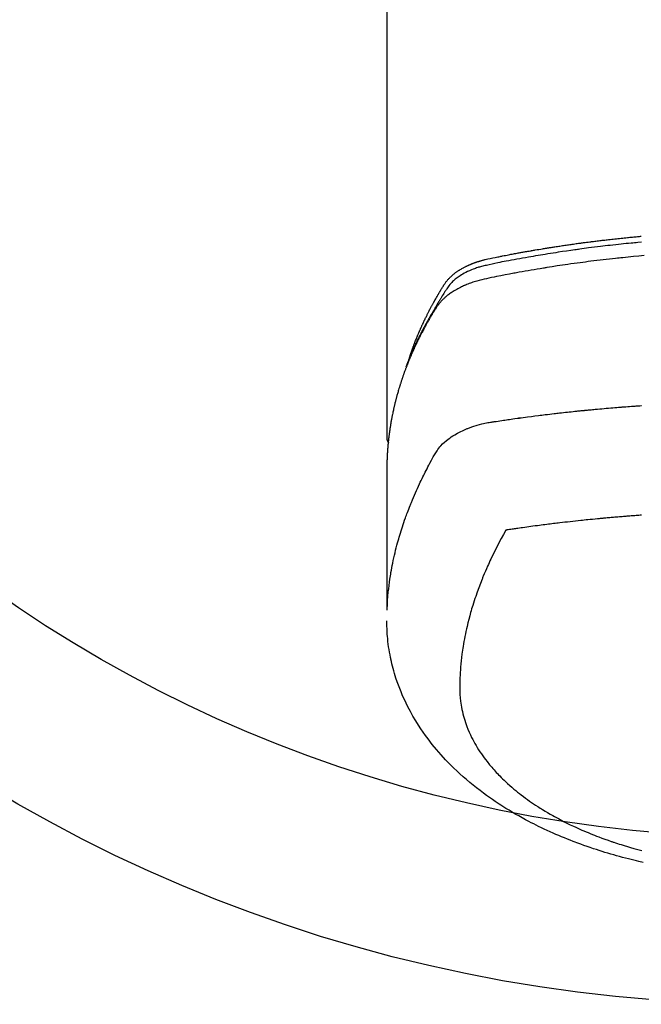
# Model space of a CAD drawing. Extents: x 28111 to 54233, y -32850 to -24450.
# Drawn here: x 30728 to 30765, y -26233 to -26174 of the extents above; entities that cross this region are included whole.
import ezdxf

# ---------------------------------------------------------------- set-up
doc = ezdxf.new("R2010")
doc.units = 0
doc.header["$LTSCALE"] = 50
doc.header["$MEASUREMENT"] = 0
doc.layers.add('150-機器', color=8, linetype='CONTINUOUS')

msp = doc.modelspace()

# ---------------------------------------------------------------- linework, layer by layer
at = {"layer": '150-機器', "color": 13, "linetype": 'Continuous'}
msp.add_line((30749.744, -26125.736), (30749.744, -26199.402), dxfattribs=at)
for points in [[(30765.001, -26187.632), (30764.793, -26187.651), (30764.689, -26187.661), (30764.584, -26187.671), (30764.48, -26187.681), (30764.376, -26187.691), (30764.227, -26187.705), (30764.079, -26187.72), (30763.931, -26187.735), (30763.782, -26187.751), (30763.62, -26187.768), (30763.457, -26187.786), (30763.294, -26187.804), (30763.131, -26187.823), (30762.984, -26187.839), (30762.836, -26187.857), (30762.688, -26187.874), (30762.541, -26187.891), (30762.364, -26187.913), (30762.188, -26187.934), (30762.011, -26187.957), (30761.835, -26187.979), (30761.702, -26187.996), (30761.57, -26188.014), (30761.438, -26188.032), (30761.306, -26188.05), (30761.233, -26188.06), (30761.159, -26188.07), (30761.086, -26188.081), (30761.013, -26188.091), (30760.765, -26188.126), (30760.516, -26188.162), (30760.268, -26188.199), (30760.02, -26188.236), (30759.861, -26188.261), (30759.701, -26188.286), (30759.541, -26188.312), (30759.381, -26188.337), (30759.236, -26188.361), (30759.091, -26188.384), (30758.946, -26188.408), (30758.802, -26188.432), (30758.657, -26188.456), (30758.512, -26188.48), (30758.368, -26188.505), (30758.223, -26188.53), (30758.05, -26188.56), (30757.878, -26188.59), (30757.705, -26188.62), (30757.532, -26188.651), (30757.374, -26188.68), (30757.216, -26188.709), (30757.059, -26188.739), (30756.901, -26188.768), (30756.772, -26188.792), (30756.643, -26188.816), (30756.514, -26188.841), (30756.386, -26188.867), (30756.217, -26188.904), (30756.049, -26188.943), (30755.881, -26188.983), (30755.713, -26189.021), (30755.639, -26189.038), (30755.565, -26189.054), (30755.492, -26189.071), (30755.419, -26189.089), (30755.361, -26189.104), (30755.303, -26189.121), (30755.246, -26189.137), (30755.188, -26189.155), (30755.122, -26189.176), (30755.055, -26189.198), (30754.99, -26189.222), (30754.924, -26189.246), (30754.808, -26189.291), (30754.694, -26189.34), (30754.581, -26189.392), (30754.469, -26189.447), (30754.384, -26189.492), (30754.299, -26189.54), (30754.216, -26189.589), (30754.134, -26189.641), (30754.073, -26189.681), (30754.012, -26189.723), (30753.953, -26189.766), (30753.895, -26189.81), (30753.839, -26189.855), (30753.785, -26189.9), (30753.732, -26189.947), (30753.68, -26189.996), (30753.636, -26190.039), (30753.593, -26190.083), (30753.551, -26190.128), (30753.511, -26190.175), (30753.463, -26190.237), (30753.417, -26190.301), (30753.373, -26190.366), (30753.33, -26190.432), (30753.31, -26190.462), (30753.29, -26190.493), (30753.27, -26190.524), (30753.25, -26190.554), (30753.227, -26190.59), (30753.204, -26190.625), (30753.181, -26190.66), (30753.159, -26190.696), (30753.111, -26190.77), (30753.065, -26190.845), (30753.018, -26190.92), (30752.972, -26190.995), (30752.953, -26191.026), (30752.934, -26191.057), (30752.915, -26191.088), (30752.896, -26191.119), (30752.871, -26191.161), (30752.845, -26191.204), (30752.82, -26191.246), (30752.796, -26191.289), (30752.765, -26191.345), (30752.735, -26191.401), (30752.705, -26191.457), (30752.674, -26191.513), (30752.649, -26191.554), (30752.624, -26191.596), (30752.598, -26191.637), (30752.572, -26191.678), (30752.555, -26191.707), (30752.537, -26191.736), (30752.52, -26191.765), (30752.502, -26191.794), (30752.451, -26191.881), (30752.399, -26191.968), (30752.349, -26192.055), (30752.298, -26192.142), (30752.272, -26192.188), (30752.245, -26192.234), (30752.219, -26192.28), (30752.193, -26192.326), (30752.175, -26192.359), (30752.156, -26192.392), (30752.138, -26192.426), (30752.119, -26192.459), (30752.101, -26192.493), (30752.083, -26192.526), (30752.065, -26192.559), (30752.047, -26192.593), (30752.022, -26192.639), (30751.997, -26192.685), (30751.972, -26192.731), (30751.948, -26192.777), (30751.921, -26192.828), (30751.895, -26192.878), (30751.868, -26192.929), (30751.842, -26192.98), (30751.825, -26193.013), (30751.808, -26193.047), (30751.791, -26193.081), (30751.773, -26193.115), (30751.756, -26193.148), (30751.739, -26193.182), (30751.722, -26193.215), (30751.705, -26193.249), (30751.688, -26193.283), (30751.671, -26193.316), (30751.654, -26193.35), (30751.638, -26193.384), (30751.604, -26193.451), (30751.571, -26193.519), (30751.538, -26193.586), (30751.505, -26193.654), (30751.493, -26193.679), (30751.481, -26193.705), (30751.468, -26193.73), (30751.456, -26193.756), (30751.436, -26193.798), (30751.416, -26193.84), (30751.395, -26193.883), (30751.375, -26193.925), (30751.354, -26193.972), (30751.332, -26194.019), (30751.311, -26194.066), (30751.29, -26194.113), (30751.265, -26194.168), (30751.24, -26194.223), (30751.216, -26194.279), (30751.192, -26194.334), (30751.181, -26194.36), (30751.17, -26194.385), (30751.16, -26194.411), (30751.149, -26194.436), (30751.128, -26194.487), (30751.107, -26194.539), (30751.086, -26194.59), (30751.065, -26194.641), (30751.05, -26194.68), (30751.035, -26194.719), (30751.02, -26194.757), (30751.005, -26194.796), (30750.996, -26194.822), (30750.986, -26194.848), (30750.977, -26194.874), (30750.967, -26194.9), (30750.948, -26194.955), (30750.929, -26195.011), (30750.91, -26195.067), (30750.891, -26195.123)], [(30751.099, -26194.556), (30751.119, -26194.491), (30751.139, -26194.427), (30751.16, -26194.362), (30751.181, -26194.298), (30751.199, -26194.245), (30751.218, -26194.191), (30751.237, -26194.137), (30751.257, -26194.084), (30751.265, -26194.062), (30751.273, -26194.04), (30751.281, -26194.017), (30751.289, -26193.995), (30751.302, -26193.959), (30751.315, -26193.924), (30751.328, -26193.888), (30751.341, -26193.853), (30751.353, -26193.821), (30751.365, -26193.79), (30751.376, -26193.759), (30751.388, -26193.728), (30751.402, -26193.692), (30751.416, -26193.657), (30751.43, -26193.621), (30751.444, -26193.585), (30751.469, -26193.523), (30751.493, -26193.461), (30751.518, -26193.399), (30751.543, -26193.337), (30751.554, -26193.31), (30751.565, -26193.284), (30751.576, -26193.258), (30751.587, -26193.231), (30751.598, -26193.204), (30751.609, -26193.178), (30751.62, -26193.151), (30751.632, -26193.124), (30751.643, -26193.098), (30751.655, -26193.071), (30751.666, -26193.044), (30751.678, -26193.018), (30751.685, -26193), (30751.692, -26192.982), (30751.7, -26192.965), (30751.708, -26192.947), (30751.723, -26192.912), (30751.739, -26192.877), (30751.755, -26192.841), (30751.77, -26192.806), (30751.782, -26192.78), (30751.794, -26192.753), (30751.805, -26192.726), (30751.817, -26192.7), (30751.833, -26192.664), (30751.849, -26192.629), (30751.866, -26192.594), (30751.882, -26192.559), (30751.894, -26192.533), (30751.906, -26192.506), (30751.919, -26192.48), (30751.931, -26192.453), (30751.943, -26192.427), (30751.956, -26192.4), (30751.968, -26192.374), (30751.981, -26192.348), (30751.989, -26192.33), (30751.998, -26192.312), (30752.006, -26192.294), (30752.015, -26192.277), (30752.023, -26192.259), (30752.032, -26192.242), (30752.04, -26192.224), (30752.049, -26192.207), (30752.07, -26192.163), (30752.091, -26192.119), (30752.113, -26192.075), (30752.134, -26192.031), (30752.152, -26191.996), (30752.169, -26191.961), (30752.187, -26191.927), (30752.204, -26191.892), (30752.222, -26191.857), (30752.24, -26191.821), (30752.258, -26191.786), (30752.276, -26191.751), (30752.287, -26191.729), (30752.299, -26191.707), (30752.31, -26191.686), (30752.322, -26191.664), (30752.343, -26191.625), (30752.363, -26191.586), (30752.384, -26191.547), (30752.405, -26191.508), (30752.423, -26191.473), (30752.442, -26191.438), (30752.461, -26191.403), (30752.479, -26191.368), (30752.494, -26191.342), (30752.508, -26191.316), (30752.522, -26191.29), (30752.536, -26191.264), (30752.551, -26191.238), (30752.565, -26191.212), (30752.58, -26191.186), (30752.594, -26191.16), (30752.604, -26191.142), (30752.614, -26191.125), (30752.623, -26191.108), (30752.633, -26191.091), (30752.672, -26191.021), (30752.712, -26190.952), (30752.751, -26190.883), (30752.792, -26190.814), (30752.807, -26190.788), (30752.822, -26190.762), (30752.837, -26190.737), (30752.852, -26190.711), (30752.868, -26190.685), (30752.883, -26190.659), (30752.898, -26190.633), (30752.913, -26190.607), (30752.924, -26190.59), (30752.934, -26190.573), (30752.945, -26190.556), (30752.955, -26190.538), (30752.981, -26190.495), (30753.008, -26190.453), (30753.034, -26190.41), (30753.06, -26190.367), (30753.086, -26190.324), (30753.113, -26190.281), (30753.14, -26190.238), (30753.167, -26190.195), (30753.189, -26190.16), (30753.211, -26190.126), (30753.234, -26190.091), (30753.257, -26190.058), (30753.281, -26190.025), (30753.306, -26189.992), (30753.331, -26189.96), (30753.357, -26189.929), (30753.382, -26189.899), (30753.408, -26189.87), (30753.434, -26189.841), (30753.461, -26189.812), (30753.489, -26189.783), (30753.517, -26189.754), (30753.546, -26189.726), (30753.576, -26189.698), (30753.597, -26189.678), (30753.618, -26189.659), (30753.64, -26189.64), (30753.661, -26189.621), (30753.699, -26189.589), (30753.737, -26189.557), (30753.775, -26189.526), (30753.814, -26189.495), (30753.841, -26189.475), (30753.868, -26189.455), (30753.895, -26189.435), (30753.923, -26189.415), (30753.954, -26189.394), (30753.985, -26189.372), (30754.017, -26189.351), (30754.048, -26189.331), (30754.072, -26189.315), (30754.095, -26189.3), (30754.119, -26189.285), (30754.143, -26189.271), (30754.189, -26189.243), (30754.236, -26189.216), (30754.283, -26189.189), (30754.331, -26189.163), (30754.366, -26189.144), (30754.402, -26189.126), (30754.438, -26189.107), (30754.474, -26189.089), (30754.504, -26189.074), (30754.535, -26189.059), (30754.565, -26189.045), (30754.596, -26189.03), (30754.617, -26189.021), (30754.638, -26189.012), (30754.659, -26189.003), (30754.68, -26188.993), (30754.704, -26188.983), (30754.729, -26188.972), (30754.754, -26188.961), (30754.778, -26188.951), (30754.8, -26188.942), (30754.822, -26188.933), (30754.843, -26188.924), (30754.865, -26188.916), (30754.891, -26188.906), (30754.917, -26188.896), (30754.943, -26188.886), (30754.969, -26188.877), (30754.995, -26188.867), (30755.022, -26188.857), (30755.048, -26188.847), (30755.075, -26188.838), (30755.097, -26188.83), (30755.12, -26188.822), (30755.143, -26188.815), (30755.166, -26188.807), (30755.193, -26188.798), (30755.22, -26188.789), (30755.247, -26188.781), (30755.274, -26188.772), (30755.309, -26188.761), (30755.344, -26188.751), (30755.379, -26188.74), (30755.415, -26188.73), (30755.442, -26188.722), (30755.47, -26188.715), (30755.498, -26188.708), (30755.525, -26188.7), (30755.553, -26188.693), (30755.581, -26188.686), (30755.609, -26188.678), (30755.637, -26188.671), (30755.787, -26188.636), (30755.938, -26188.603), (30756.09, -26188.573), (30756.241, -26188.543), (30756.314, -26188.528), (30756.386, -26188.514), (30756.458, -26188.499), (30756.53, -26188.485), (30756.566, -26188.478), (30756.602, -26188.47), (30756.638, -26188.463), (30756.674, -26188.456), (30756.765, -26188.438), (30756.855, -26188.421), (30756.945, -26188.403), (30757.035, -26188.386), (30757.108, -26188.372), (30757.18, -26188.358), (30757.253, -26188.345), (30757.326, -26188.331), (30757.398, -26188.318), (30757.471, -26188.304), (30757.544, -26188.291), (30757.617, -26188.277), (30757.671, -26188.267), (30757.726, -26188.257), (30757.781, -26188.247), (30757.835, -26188.237), (30757.89, -26188.228), (30757.944, -26188.218), (30757.999, -26188.208), (30758.054, -26188.199), (30758.127, -26188.186), (30758.2, -26188.173), (30758.274, -26188.16), (30758.347, -26188.147), (30758.365, -26188.143), (30758.383, -26188.14), (30758.401, -26188.137), (30758.42, -26188.134), (30758.475, -26188.124), (30758.53, -26188.115), (30758.585, -26188.106), (30758.64, -26188.097), (30758.75, -26188.078), (30758.861, -26188.06), (30758.971, -26188.041), (30759.081, -26188.023), (30759.136, -26188.014), (30759.191, -26188.005), (30759.246, -26187.996), (30759.301, -26187.987), (30759.338, -26187.981), (30759.375, -26187.975), (30759.412, -26187.969), (30759.449, -26187.963), (30759.486, -26187.957), (30759.523, -26187.952), (30759.56, -26187.946), (30759.597, -26187.94), (30759.652, -26187.932), (30759.708, -26187.923), (30759.763, -26187.914), (30759.819, -26187.905), (30759.893, -26187.894), (30759.967, -26187.883), (30760.041, -26187.872), (30760.115, -26187.86), (30760.189, -26187.849), (30760.264, -26187.838), (30760.338, -26187.827), (30760.412, -26187.816), (30760.487, -26187.805), (30760.561, -26187.794), (30760.635, -26187.783), (30760.71, -26187.773), (30760.784, -26187.762), (30760.858, -26187.752), (30760.933, -26187.741), (30761.007, -26187.731), (30761.081, -26187.72), (30761.156, -26187.71), (30761.23, -26187.7), (30761.305, -26187.69), (30761.361, -26187.682), (30761.417, -26187.675), (30761.473, -26187.667), (30761.529, -26187.66), (30761.623, -26187.648), (30761.716, -26187.635), (30761.809, -26187.623), (30761.902, -26187.611), (30761.959, -26187.604), (30762.015, -26187.597), (30762.071, -26187.589), (30762.127, -26187.582), (30762.202, -26187.573), (30762.277, -26187.564), (30762.352, -26187.554), (30762.427, -26187.545), (30762.502, -26187.536), (30762.577, -26187.527), (30762.652, -26187.518), (30762.727, -26187.509), (30762.802, -26187.501), (30762.877, -26187.492), (30762.952, -26187.483), (30763.027, -26187.474), (30763.122, -26187.464), (30763.216, -26187.453), (30763.31, -26187.443), (30763.404, -26187.433), (30763.499, -26187.422), (30763.593, -26187.412), (30763.687, -26187.402), (30763.781, -26187.392), (30763.876, -26187.382), (30763.97, -26187.372), (30764.064, -26187.362), (30764.158, -26187.353), (30764.234, -26187.345), (30764.31, -26187.338), (30764.386, -26187.33), (30764.462, -26187.323), (30764.538, -26187.316), (30764.614, -26187.308), (30764.69, -26187.301), (30764.766, -26187.294), (30764.823, -26187.289), (30764.88, -26187.283), (30764.936, -26187.278), (30764.993, -26187.273)], [(30765.166, -26188.436), (30764.844, -26188.465), (30764.523, -26188.495), (30764.201, -26188.526), (30763.88, -26188.559), (30763.773, -26188.57), (30763.667, -26188.581), (30763.56, -26188.592), (30763.453, -26188.603), (30763.267, -26188.624), (30763.08, -26188.644), (30762.894, -26188.666), (30762.707, -26188.687), (30762.521, -26188.709), (30762.336, -26188.732), (30762.15, -26188.755), (30761.964, -26188.778), (30761.805, -26188.798), (30761.647, -26188.819), (30761.488, -26188.84), (30761.329, -26188.861), (30761.144, -26188.886), (30760.959, -26188.911), (30760.775, -26188.937), (30760.59, -26188.964), (30760.275, -26189.009), (30759.96, -26189.056), (30759.645, -26189.104), (30759.33, -26189.154), (30759.278, -26189.162), (30759.226, -26189.171), (30759.174, -26189.179), (30759.122, -26189.188), (30758.939, -26189.218), (30758.757, -26189.248), (30758.574, -26189.279), (30758.392, -26189.31), (30758.21, -26189.341), (30758.029, -26189.373), (30757.847, -26189.405), (30757.666, -26189.437), (30757.588, -26189.451), (30757.51, -26189.466), (30757.432, -26189.48), (30757.355, -26189.494), (30757.097, -26189.542), (30756.84, -26189.592), (30756.582, -26189.642), (30756.325, -26189.692), (30756.172, -26189.722), (30756.018, -26189.753), (30755.865, -26189.784), (30755.712, -26189.817), (30755.569, -26189.849), (30755.427, -26189.883), (30755.286, -26189.919), (30755.145, -26189.958), (30755.065, -26189.982), (30754.985, -26190.006), (30754.905, -26190.032), (30754.825, -26190.06), (30754.748, -26190.087), (30754.672, -26190.116), (30754.596, -26190.145), (30754.52, -26190.175), (30754.488, -26190.188), (30754.455, -26190.202), (30754.423, -26190.215), (30754.39, -26190.229), (30754.332, -26190.255), (30754.274, -26190.281), (30754.216, -26190.309), (30754.159, -26190.337), (30754.121, -26190.356), (30754.082, -26190.376), (30754.044, -26190.396), (30754.006, -26190.416), (30753.933, -26190.456), (30753.86, -26190.497), (30753.788, -26190.539), (30753.717, -26190.583), (30753.661, -26190.619), (30753.605, -26190.657), (30753.549, -26190.695), (30753.495, -26190.734), (30753.45, -26190.767), (30753.405, -26190.801), (30753.362, -26190.835), (30753.318, -26190.87), (30753.283, -26190.9), (30753.248, -26190.93), (30753.214, -26190.96), (30753.18, -26190.991), (30753.153, -26191.016), (30753.126, -26191.041), (30753.1, -26191.067), (30753.074, -26191.093), (30753.049, -26191.118), (30753.024, -26191.144), (30753, -26191.17), (30752.976, -26191.197), (30752.94, -26191.237), (30752.906, -26191.278), (30752.872, -26191.32), (30752.838, -26191.362), (30752.814, -26191.395), (30752.79, -26191.428), (30752.767, -26191.462), (30752.744, -26191.496), (30752.726, -26191.523), (30752.708, -26191.551), (30752.691, -26191.578), (30752.673, -26191.606), (30752.654, -26191.637), (30752.635, -26191.668), (30752.616, -26191.698), (30752.597, -26191.729), (30752.575, -26191.766), (30752.552, -26191.802), (30752.53, -26191.839), (30752.507, -26191.876), (30752.489, -26191.907), (30752.47, -26191.937), (30752.452, -26191.968), (30752.434, -26191.999), (30752.415, -26192.03), (30752.397, -26192.061), (30752.379, -26192.091), (30752.361, -26192.122), (30752.343, -26192.153), (30752.325, -26192.184), (30752.306, -26192.214), (30752.288, -26192.245), (30752.271, -26192.276), (30752.253, -26192.307), (30752.235, -26192.338), (30752.217, -26192.368), (30752.195, -26192.408), (30752.173, -26192.447), (30752.15, -26192.487), (30752.128, -26192.526), (30752.109, -26192.561), (30752.09, -26192.596), (30752.071, -26192.631), (30752.052, -26192.666), (30752.034, -26192.697), (30752.017, -26192.728), (30752, -26192.759), (30751.983, -26192.79), (30751.953, -26192.846), (30751.923, -26192.902), (30751.894, -26192.958), (30751.864, -26193.014), (30751.854, -26193.032), (30751.845, -26193.051), (30751.835, -26193.07), (30751.825, -26193.089), (30751.806, -26193.126), (30751.787, -26193.163), (30751.768, -26193.201), (30751.748, -26193.238), (30751.732, -26193.269), (30751.716, -26193.3), (30751.7, -26193.332), (30751.685, -26193.363), (30751.672, -26193.388), (30751.66, -26193.413), (30751.648, -26193.438), (30751.636, -26193.463), (30751.62, -26193.494), (30751.605, -26193.525), (30751.589, -26193.557), (30751.574, -26193.588), (30751.562, -26193.613), (30751.55, -26193.638), (30751.537, -26193.663), (30751.525, -26193.688), (30751.514, -26193.713), (30751.502, -26193.738), (30751.49, -26193.764), (30751.478, -26193.789), (30751.469, -26193.807), (30751.46, -26193.826), (30751.451, -26193.845), (30751.442, -26193.864), (30751.424, -26193.901), (30751.407, -26193.939), (30751.39, -26193.977), (30751.372, -26194.015), (30751.361, -26194.04), (30751.35, -26194.065), (30751.339, -26194.091), (30751.328, -26194.116), (30751.313, -26194.147), (30751.299, -26194.179), (30751.285, -26194.21), (30751.271, -26194.242), (30751.26, -26194.267), (30751.249, -26194.292), (30751.238, -26194.317), (30751.227, -26194.342), (30751.21, -26194.38), (30751.194, -26194.418), (30751.178, -26194.456), (30751.161, -26194.494), (30751.151, -26194.519), (30751.14, -26194.544), (30751.129, -26194.57), (30751.119, -26194.595), (30751.103, -26194.633), (30751.087, -26194.671), (30751.072, -26194.709), (30751.056, -26194.747), (30751.043, -26194.778), (30751.031, -26194.81), (30751.018, -26194.841), (30751.005, -26194.873), (30750.995, -26194.898), (30750.985, -26194.924), (30750.975, -26194.949), (30750.964, -26194.975), (30750.95, -26195.013), (30750.935, -26195.051), (30750.92, -26195.089), (30750.906, -26195.127), (30750.893, -26195.159), (30750.881, -26195.191), (30750.869, -26195.222), (30750.857, -26195.254), (30750.841, -26195.299), (30750.824, -26195.343), (30750.808, -26195.388), (30750.792, -26195.432), (30750.778, -26195.47), (30750.764, -26195.509), (30750.751, -26195.547), (30750.737, -26195.585), (30750.723, -26195.623), (30750.71, -26195.661), (30750.696, -26195.699), (30750.683, -26195.738), (30750.675, -26195.763), (30750.666, -26195.789), (30750.658, -26195.815), (30750.649, -26195.84), (30750.637, -26195.878), (30750.624, -26195.917), (30750.611, -26195.955), (30750.598, -26195.993), (30750.586, -26196.031), (30750.573, -26196.07), (30750.561, -26196.108), (30750.549, -26196.146), (30750.541, -26196.172), (30750.533, -26196.198), (30750.525, -26196.223), (30750.517, -26196.249), (30750.505, -26196.288), (30750.493, -26196.326), (30750.481, -26196.364), (30750.47, -26196.403), (30750.45, -26196.467), (30750.431, -26196.531), (30750.413, -26196.595), (30750.394, -26196.659), (30750.379, -26196.71), (30750.365, -26196.762), (30750.351, -26196.813), (30750.337, -26196.865), (30750.327, -26196.903), (30750.317, -26196.941), (30750.306, -26196.98), (30750.296, -26197.018), (30750.286, -26197.057), (30750.276, -26197.095), (30750.266, -26197.134), (30750.256, -26197.173), (30750.244, -26197.224), (30750.231, -26197.276), (30750.219, -26197.328), (30750.206, -26197.379), (30750.197, -26197.418), (30750.188, -26197.456), (30750.179, -26197.495), (30750.17, -26197.534), (30750.161, -26197.572), (30750.152, -26197.611), (30750.143, -26197.65), (30750.135, -26197.688), (30750.121, -26197.753), (30750.107, -26197.817), (30750.094, -26197.882), (30750.081, -26197.947), (30750.07, -26197.998), (30750.06, -26198.05), (30750.05, -26198.101), (30750.04, -26198.153), (30750.035, -26198.179), (30750.03, -26198.205), (30750.025, -26198.231), (30750.02, -26198.257), (30750.01, -26198.308), (30750.001, -26198.36), (30749.992, -26198.412), (30749.983, -26198.463), (30749.979, -26198.489), (30749.975, -26198.515), (30749.97, -26198.541), (30749.966, -26198.567), (30749.96, -26198.606), (30749.954, -26198.645), (30749.947, -26198.684), (30749.941, -26198.723), (30749.937, -26198.748), (30749.933, -26198.774), (30749.929, -26198.8), (30749.925, -26198.825), (30749.919, -26198.864), (30749.914, -26198.903), (30749.908, -26198.942), (30749.902, -26198.981), (30749.895, -26199.033), (30749.888, -26199.085), (30749.882, -26199.136), (30749.875, -26199.188), (30749.871, -26199.227), (30749.866, -26199.266), (30749.861, -26199.305), (30749.856, -26199.344), (30749.853, -26199.37), (30749.85, -26199.396), (30749.847, -26199.422), (30749.844, -26199.448), (30749.841, -26199.474), (30749.838, -26199.5), (30749.835, -26199.525), (30749.832, -26199.551), (30749.831, -26199.567), (30749.829, -26199.582), (30749.828, -26199.598), (30749.827, -26199.613), (30749.823, -26199.65), (30749.82, -26199.687), (30749.816, -26199.723), (30749.813, -26199.76), (30749.809, -26199.799), (30749.805, -26199.838), (30749.802, -26199.877), (30749.799, -26199.915), (30749.797, -26199.941), (30749.795, -26199.967), (30749.793, -26199.993), (30749.791, -26200.019), (30749.789, -26200.045), (30749.787, -26200.071), (30749.785, -26200.097), (30749.783, -26200.123), (30749.781, -26200.149), (30749.779, -26200.175), (30749.777, -26200.201), (30749.776, -26200.228), (30749.775, -26200.241), (30749.774, -26200.254), (30749.773, -26200.267), (30749.773, -26200.279), (30749.771, -26200.318), (30749.769, -26200.357), (30749.767, -26200.396), (30749.765, -26200.435), (30749.763, -26200.461), (30749.762, -26200.487), (30749.761, -26200.513), (30749.76, -26200.539), (30749.758, -26200.565), (30749.757, -26200.591), (30749.756, -26200.617), (30749.755, -26200.643), (30749.752, -26200.708), (30749.75, -26200.773), (30749.748, -26200.838), (30749.747, -26200.903), (30749.746, -26200.968), (30749.745, -26201.033), (30749.744, -26201.098), (30749.744, -26201.163), (30749.743, -26201.207), (30749.743, -26201.251), (30749.743, -26201.295), (30749.743, -26201.339), (30749.743, -26201.428), (30749.743, -26201.517), (30749.743, -26201.606), (30749.743, -26201.695), (30749.745, -26203.69), (30749.745, -26205.686), (30749.744, -26207.681), (30749.743, -26209.677)], [(30749.759, -26209.6), (30749.774, -26209.346), (30749.791, -26209.093), (30749.81, -26208.84), (30749.833, -26208.587), (30749.854, -26208.393), (30749.878, -26208.198), (30749.904, -26208.004), (30749.931, -26207.811), (30749.946, -26207.715), (30749.961, -26207.619), (30749.976, -26207.524), (30749.992, -26207.429), (30750.017, -26207.284), (30750.044, -26207.14), (30750.071, -26206.997), (30750.1, -26206.853), (30750.132, -26206.698), (30750.165, -26206.543), (30750.2, -26206.389), (30750.236, -26206.235), (30750.273, -26206.086), (30750.31, -26205.938), (30750.348, -26205.791), (30750.388, -26205.643), (30750.42, -26205.527), (30750.453, -26205.41), (30750.486, -26205.294), (30750.521, -26205.178), (30750.558, -26205.055), (30750.596, -26204.931), (30750.635, -26204.808), (30750.675, -26204.685), (30750.72, -26204.55), (30750.765, -26204.416), (30750.812, -26204.282), (30750.859, -26204.148), (30750.888, -26204.067), (30750.917, -26203.985), (30750.947, -26203.904), (30750.977, -26203.823), (30751.016, -26203.72), (30751.055, -26203.618), (30751.095, -26203.515), (30751.135, -26203.413), (30751.155, -26203.364), (30751.175, -26203.314), (30751.195, -26203.265), (30751.215, -26203.216), (30751.274, -26203.074), (30751.333, -26202.932), (30751.394, -26202.791), (30751.455, -26202.65), (30751.515, -26202.515), (30751.576, -26202.381), (30751.637, -26202.247), (30751.7, -26202.114), (30751.75, -26202.008), (30751.801, -26201.902), (30751.852, -26201.796), (30751.904, -26201.691), (30751.951, -26201.595), (30751.999, -26201.5), (30752.047, -26201.405), (30752.095, -26201.311), (30752.153, -26201.201), (30752.21, -26201.092), (30752.268, -26200.983), (30752.326, -26200.874), (30752.426, -26200.682), (30752.528, -26200.491), (30752.635, -26200.304), (30752.752, -26200.122), (30752.807, -26200.044), (30752.864, -26199.969), (30752.924, -26199.895), (30752.986, -26199.824), (30753.085, -26199.719), (30753.19, -26199.619), (30753.299, -26199.525), (30753.412, -26199.435), (30753.509, -26199.363), (30753.607, -26199.294), (30753.708, -26199.227), (30753.811, -26199.164), (30753.974, -26199.072), (30754.141, -26198.985), (30754.31, -26198.905), (30754.482, -26198.829), (30754.52, -26198.814), (30754.557, -26198.798), (30754.595, -26198.783), (30754.633, -26198.769), (30754.897, -26198.672), (30755.165, -26198.586), (30755.437, -26198.513), (30755.712, -26198.455), (30755.79, -26198.442), (30755.868, -26198.43), (30755.947, -26198.418), (30756.025, -26198.406), (30756.064, -26198.401), (30756.104, -26198.395), (30756.143, -26198.389), (30756.183, -26198.383), (30756.212, -26198.378), (30756.241, -26198.374), (30756.271, -26198.369), (30756.3, -26198.365), (30756.408, -26198.348), (30756.517, -26198.332), (30756.625, -26198.316), (30756.733, -26198.3), (30756.822, -26198.287), (30756.911, -26198.274), (30757, -26198.261), (30757.089, -26198.248), (30757.194, -26198.233), (30757.291, -26198.219), (30757.405, -26198.203), (30757.564, -26198.181), (30757.613, -26198.175), (30757.658, -26198.169), (30757.685, -26198.165), (30757.684, -26198.165), (30757.675, -26198.166), (30757.664, -26198.167), (30757.653, -26198.169), (30757.644, -26198.17), (30757.638, -26198.171), (30757.673, -26198.166), (30757.734, -26198.158), (30757.802, -26198.149), (30758.163, -26198.102), (30758.411, -26198.069), (30758.614, -26198.043), (30758.84, -26198.014), (30758.94, -26198.001), (30759.04, -26197.988), (30759.14, -26197.976), (30759.24, -26197.964), (30759.37, -26197.948), (30759.501, -26197.932), (30759.631, -26197.917), (30759.762, -26197.902), (30759.843, -26197.892), (30759.923, -26197.883), (30760.004, -26197.873), (30760.084, -26197.864), (30760.205, -26197.85), (30760.326, -26197.836), (30760.447, -26197.823), (30760.568, -26197.81), (30760.679, -26197.798), (30760.791, -26197.787), (30760.902, -26197.775), (30761.014, -26197.763), (30761.074, -26197.757), (30761.135, -26197.75), (30761.196, -26197.744), (30761.256, -26197.737), (30761.327, -26197.73), (30761.398, -26197.723), (30761.469, -26197.716), (30761.54, -26197.709), (30761.561, -26197.707), (30761.581, -26197.705), (30761.602, -26197.703), (30761.622, -26197.701), (30761.693, -26197.694), (30761.764, -26197.687), (30761.835, -26197.68), (30761.906, -26197.673), (30761.988, -26197.666), (30762.069, -26197.658), (30762.151, -26197.65), (30762.233, -26197.642), (30762.365, -26197.63), (30762.497, -26197.618), (30762.63, -26197.606), (30762.762, -26197.595), (30762.895, -26197.583), (30763.028, -26197.571), (30763.161, -26197.56), (30763.294, -26197.549), (30763.406, -26197.539), (30763.519, -26197.53), (30763.632, -26197.521), (30763.745, -26197.512), (30763.796, -26197.508), (30763.847, -26197.504), (30763.899, -26197.5), (30763.95, -26197.496), (30764.063, -26197.487), (30764.176, -26197.479), (30764.289, -26197.47), (30764.402, -26197.462), (30764.474, -26197.457), (30764.545, -26197.451), (30764.617, -26197.446), (30764.689, -26197.441), (30764.761, -26197.436), (30764.833, -26197.431), (30764.905, -26197.426), (30764.977, -26197.421), (30764.988, -26197.42), (30764.998, -26197.42)], [(30749.743, -26199.388), (30749.743, -26199.39), (30749.743, -26199.393), (30749.743, -26199.395), (30749.743, -26199.397), (30749.744, -26199.399), (30749.744, -26199.402), (30749.744, -26199.404), (30749.744, -26199.406), (30749.744, -26199.408), (30749.744, -26199.411), (30749.744, -26199.413), (30749.745, -26199.415), (30749.745, -26199.417), (30749.745, -26199.42), (30749.745, -26199.422), (30749.745, -26199.424), (30749.746, -26199.426), (30749.746, -26199.429), (30749.746, -26199.431), (30749.747, -26199.433), (30749.747, -26199.435), (30749.747, -26199.438), (30749.748, -26199.44), (30749.748, -26199.442), (30749.748, -26199.444), (30749.749, -26199.447), (30749.749, -26199.449), (30749.75, -26199.451), (30749.75, -26199.453), (30749.75, -26199.455), (30749.751, -26199.458), (30749.751, -26199.46), (30749.752, -26199.462), (30749.752, -26199.464), (30749.753, -26199.467), (30749.753, -26199.469), (30749.754, -26199.471), (30749.755, -26199.473), (30749.755, -26199.475), (30749.756, -26199.478), (30749.756, -26199.48), (30749.757, -26199.482), (30749.758, -26199.484), (30749.758, -26199.486), (30749.759, -26199.489), (30749.76, -26199.491), (30749.76, -26199.493), (30749.761, -26199.495), (30749.762, -26199.497), (30749.763, -26199.499), (30749.763, -26199.502), (30749.764, -26199.504), (30749.765, -26199.506), (30749.766, -26199.508), (30749.767, -26199.51), (30749.767, -26199.512), (30749.768, -26199.515), (30749.769, -26199.517), (30749.77, -26199.519), (30749.771, -26199.521), (30749.772, -26199.523), (30749.773, -26199.524), (30749.774, -26199.526), (30749.775, -26199.529), (30749.776, -26199.531), (30749.777, -26199.533), (30749.778, -26199.535), (30749.779, -26199.537), (30749.78, -26199.539), (30749.781, -26199.541), (30749.782, -26199.543), (30749.783, -26199.545), (30749.784, -26199.547), (30749.785, -26199.55), (30749.786, -26199.552), (30749.787, -26199.554), (30749.788, -26199.556), (30749.789, -26199.558), (30749.791, -26199.56), (30749.792, -26199.562), (30749.793, -26199.564), (30749.794, -26199.566), (30749.795, -26199.568), (30749.797, -26199.57), (30749.798, -26199.572), (30749.799, -26199.574), (30749.8, -26199.576), (30749.802, -26199.578), (30749.803, -26199.58), (30749.804, -26199.582), (30749.806, -26199.584), (30749.807, -26199.586), (30749.808, -26199.588), (30749.81, -26199.59), (30749.811, -26199.592), (30749.812, -26199.594), (30749.814, -26199.596), (30749.815, -26199.598), (30749.817, -26199.6), (30749.818, -26199.602), (30749.819, -26199.604), (30749.821, -26199.605), (30749.822, -26199.607), (30749.823, -26199.609), (30749.824, -26199.611), (30749.826, -26199.613), (30749.827, -26199.615), (30749.829, -26199.617), (30749.83, -26199.619), (30749.832, -26199.621), (30749.834, -26199.622), (30749.835, -26199.624), (30749.837, -26199.626), (30749.838, -26199.628), (30749.84, -26199.63), (30749.842, -26199.632), (30749.843, -26199.633), (30749.845, -26199.635), (30749.847, -26199.637), (30749.848, -26199.639), (30749.85, -26199.641), (30749.852, -26199.642), (30749.853, -26199.644), (30749.855, -26199.646), (30749.857, -26199.648), (30749.859, -26199.649), (30749.86, -26199.651)], [(30765.012, -26203.987), (30764.929, -26203.993), (30764.847, -26203.999), (30764.765, -26204.004), (30764.683, -26204.01), (30764.6, -26204.017), (30764.526, -26204.022), (30764.451, -26204.028), (30764.377, -26204.034), (30764.302, -26204.04), (30764.242, -26204.044), (30764.183, -26204.048), (30764.123, -26204.053), (30764.064, -26204.057), (30763.989, -26204.063), (30763.915, -26204.069), (30763.841, -26204.075), (30763.767, -26204.081), (30763.677, -26204.089), (30763.588, -26204.096), (30763.499, -26204.104), (30763.409, -26204.111), (30763.335, -26204.118), (30763.261, -26204.124), (30763.187, -26204.131), (30763.112, -26204.137), (30763.031, -26204.145), (30762.949, -26204.152), (30762.868, -26204.16), (30762.786, -26204.167), (30762.734, -26204.172), (30762.683, -26204.177), (30762.631, -26204.181), (30762.58, -26204.186), (30762.528, -26204.191), (30762.476, -26204.196), (30762.424, -26204.201), (30762.372, -26204.206), (30762.225, -26204.22), (30762.077, -26204.235), (30761.929, -26204.249), (30761.782, -26204.264), (30761.679, -26204.274), (30761.576, -26204.285), (30761.473, -26204.296), (30761.37, -26204.307), (30761.209, -26204.324), (30761.047, -26204.341), (30760.886, -26204.359), (30760.725, -26204.377), (30760.571, -26204.394), (30760.418, -26204.412), (30760.265, -26204.43), (30760.111, -26204.447), (30760.016, -26204.459), (30759.922, -26204.47), (30759.827, -26204.481), (30759.732, -26204.492), (30759.63, -26204.505), (30759.529, -26204.517), (30759.427, -26204.53), (30759.325, -26204.543), (30759.217, -26204.557), (30759.108, -26204.571), (30759, -26204.585), (30758.891, -26204.599), (30758.762, -26204.616), (30758.632, -26204.633), (30758.502, -26204.65), (30758.372, -26204.668), (30758.249, -26204.685), (30758.127, -26204.701), (30758.005, -26204.719), (30757.882, -26204.736), (30757.789, -26204.749), (30757.696, -26204.762), (30757.603, -26204.775), (30757.51, -26204.789), (30757.446, -26204.798), (30757.381, -26204.807), (30757.317, -26204.817), (30757.253, -26204.826), (30757.174, -26204.838), (30757.096, -26204.85), (30757.017, -26204.861), (30756.939, -26204.873), (30756.924, -26204.876), (30756.91, -26204.878), (30756.896, -26204.88), (30756.882, -26204.882)], [(30756.882, -26204.882), (30756.741, -26205.136), (30756.6, -26205.39), (30756.462, -26205.645), (30756.327, -26205.902), (30756.236, -26206.081), (30756.146, -26206.26), (30756.059, -26206.441), (30755.972, -26206.623), (30755.923, -26206.728), (30755.874, -26206.833), (30755.826, -26206.939), (30755.779, -26207.045), (30755.712, -26207.194), (30755.647, -26207.345), (30755.582, -26207.496), (30755.519, -26207.647), (30755.503, -26207.688), (30755.486, -26207.729), (30755.47, -26207.77), (30755.453, -26207.811), (30755.352, -26208.069), (30755.254, -26208.328), (30755.158, -26208.589), (30755.067, -26208.851), (30755.021, -26208.985), (30754.976, -26209.12), (30754.933, -26209.256), (30754.89, -26209.391), (30754.858, -26209.496), (30754.827, -26209.601), (30754.796, -26209.707), (30754.766, -26209.812), (30754.709, -26210.021), (30754.653, -26210.23), (30754.6, -26210.44), (30754.549, -26210.65), (30754.515, -26210.799), (30754.482, -26210.948), (30754.451, -26211.098), (30754.421, -26211.247), (30754.393, -26211.396), (30754.365, -26211.545), (30754.339, -26211.694), (30754.315, -26211.843), (30754.296, -26211.961), (30754.278, -26212.08), (30754.262, -26212.199), (30754.246, -26212.318), (30754.222, -26212.509), (30754.2, -26212.701), (30754.181, -26212.892), (30754.164, -26213.085), (30754.152, -26213.246), (30754.141, -26213.407), (30754.132, -26213.568), (30754.124, -26213.73), (30754.118, -26213.876), (30754.114, -26214.021), (30754.112, -26214.167), (30754.111, -26214.313), (30754.114, -26214.516), (30754.122, -26214.718), (30754.137, -26214.92), (30754.157, -26215.121), (30754.173, -26215.246), (30754.192, -26215.371), (30754.214, -26215.496), (30754.239, -26215.62), (30754.268, -26215.753), (30754.3, -26215.886), (30754.335, -26216.019), (30754.372, -26216.15), (30754.41, -26216.274), (30754.451, -26216.398), (30754.493, -26216.52), (30754.538, -26216.642), (30754.604, -26216.809), (30754.674, -26216.975), (30754.749, -26217.138), (30754.827, -26217.3), (30754.889, -26217.421), (30754.953, -26217.541), (30755.019, -26217.66), (30755.087, -26217.778), (30755.163, -26217.906), (30755.243, -26218.033), (30755.324, -26218.158), (30755.408, -26218.282), (30755.49, -26218.399), (30755.574, -26218.515), (30755.66, -26218.63), (30755.748, -26218.743), (30755.8, -26218.809), (30755.852, -26218.874), (30755.905, -26218.939), (30755.958, -26219.003), (30756.027, -26219.084), (30756.097, -26219.164), (30756.167, -26219.243), (30756.238, -26219.322), (30756.305, -26219.393), (30756.371, -26219.464), (30756.439, -26219.535), (30756.507, -26219.604), (30756.592, -26219.69), (30756.679, -26219.776), (30756.767, -26219.86), (30756.855, -26219.943), (30756.98, -26220.058), (30757.106, -26220.172), (30757.234, -26220.283), (30757.363, -26220.393), (30757.471, -26220.482), (30757.58, -26220.57), (30757.689, -26220.657), (30757.799, -26220.742), (30757.923, -26220.836), (30758.047, -26220.928), (30758.172, -26221.019), (30758.298, -26221.108), (30758.418, -26221.192), (30758.539, -26221.274), (30758.66, -26221.355), (30758.783, -26221.435), (30758.856, -26221.482), (30758.929, -26221.529), (30759.002, -26221.575), (30759.076, -26221.621), (30759.227, -26221.713), (30759.378, -26221.803), (30759.531, -26221.892), (30759.684, -26221.979), (30759.797, -26222.042), (30759.91, -26222.104), (30760.023, -26222.165), (30760.137, -26222.225), (30760.336, -26222.328), (30760.535, -26222.429), (30760.736, -26222.527), (30760.938, -26222.623), (30761.06, -26222.68), (30761.182, -26222.736), (30761.305, -26222.79), (30761.428, -26222.845), (30761.553, -26222.899), (30761.678, -26222.952), (30761.803, -26223.004), (30761.929, -26223.056), (30762.058, -26223.108), (30762.186, -26223.159), (30762.315, -26223.209), (30762.444, -26223.259), (30762.628, -26223.328), (30762.812, -26223.395), (30762.997, -26223.461), (30763.183, -26223.525), (30763.223, -26223.538), (30763.264, -26223.552), (30763.304, -26223.565), (30763.345, -26223.579), (30763.453, -26223.614), (30763.561, -26223.65), (30763.67, -26223.685), (30763.778, -26223.719), (30763.967, -26223.778), (30764.156, -26223.835), (30764.346, -26223.89), (30764.535, -26223.944), (30764.774, -26224.009), (30765.014, -26224.073)], [(30765.113, -26224.787), (30764.852, -26224.728), (30764.695, -26224.691), (30764.538, -26224.653), (30764.381, -26224.615), (30764.224, -26224.576), (30764.046, -26224.531), (30763.869, -26224.484), (30763.692, -26224.436), (30763.515, -26224.388), (30763.34, -26224.338), (30763.165, -26224.288), (30762.99, -26224.236), (30762.816, -26224.184), (30762.643, -26224.131), (30762.471, -26224.077), (30762.299, -26224.022), (30762.128, -26223.966), (30761.937, -26223.902), (30761.746, -26223.836), (30761.556, -26223.77), (30761.367, -26223.701), (30761.252, -26223.659), (30761.137, -26223.617), (30761.023, -26223.573), (30760.909, -26223.53), (30760.734, -26223.462), (30760.56, -26223.393), (30760.387, -26223.323), (30760.214, -26223.252), (30760.043, -26223.18), (30759.872, -26223.107), (30759.703, -26223.033), (30759.533, -26222.957), (30759.357, -26222.877), (30759.181, -26222.795), (30759.005, -26222.711), (30758.83, -26222.626), (30758.687, -26222.555), (30758.543, -26222.483), (30758.4, -26222.41), (30758.258, -26222.336), (30758.052, -26222.227), (30757.848, -26222.116), (30757.645, -26222.003), (30757.443, -26221.888), (30757.254, -26221.777), (30757.066, -26221.665), (30756.879, -26221.55), (30756.693, -26221.433), (30756.58, -26221.361), (30756.467, -26221.288), (30756.355, -26221.215), (30756.243, -26221.14), (30756.066, -26221.019), (30755.889, -26220.896), (30755.715, -26220.771), (30755.541, -26220.644), (30755.331, -26220.487), (30755.123, -26220.326), (30754.917, -26220.163), (30754.713, -26219.996), (30754.515, -26219.829), (30754.32, -26219.659), (30754.127, -26219.486), (30753.936, -26219.31), (30753.765, -26219.147), (30753.597, -26218.98), (30753.431, -26218.812), (30753.267, -26218.641), (30752.991, -26218.339), (30752.722, -26218.031), (30752.463, -26217.715), (30752.212, -26217.392), (30752.063, -26217.19), (30751.918, -26216.986), (30751.777, -26216.779), (30751.639, -26216.569), (30751.472, -26216.301), (30751.311, -26216.029), (30751.156, -26215.754), (30751.009, -26215.474), (30750.899, -26215.252), (30750.793, -26215.028), (30750.692, -26214.801), (30750.595, -26214.573), (30750.514, -26214.369), (30750.436, -26214.165), (30750.363, -26213.959), (30750.293, -26213.752), (30750.247, -26213.607), (30750.203, -26213.462), (30750.161, -26213.316), (30750.12, -26213.169), (30750.085, -26213.031), (30750.051, -26212.893), (30750.018, -26212.754), (30749.988, -26212.615), (30749.982, -26212.587), (30749.976, -26212.559), (30749.971, -26212.532), (30749.965, -26212.504), (30749.934, -26212.346), (30749.905, -26212.187), (30749.878, -26212.027), (30749.853, -26211.868), (30749.831, -26211.708), (30749.811, -26211.548), (30749.794, -26211.388), (30749.779, -26211.227), (30749.772, -26211.133), (30749.766, -26211.038), (30749.761, -26210.943), (30749.757, -26210.848), (30749.755, -26210.763), (30749.753, -26210.678), (30749.752, -26210.593), (30749.751, -26210.507), (30749.752, -26210.46), (30749.752, -26210.413), (30749.753, -26210.365), (30749.753, -26210.318)]]:
    msp.add_lwpolyline(points, dxfattribs=at)
at = {"layer": '150-機器', "color": 13}
for radius in [90.5, 80.5]:
    msp.add_circle((30772.689, -26142.787), radius, dxfattribs=at)

doc.saveas('drawing.dxf')
